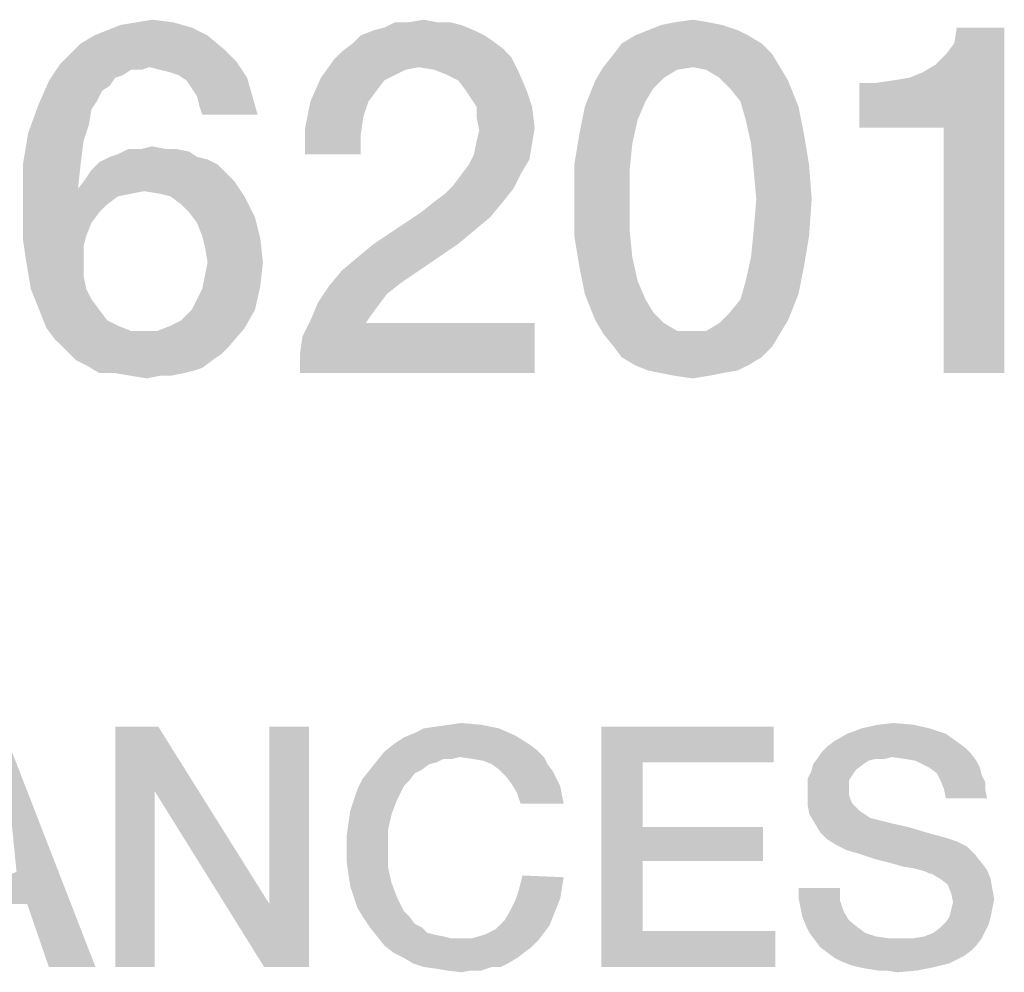
# Model space of a CAD drawing. Units: millimetres. Extents: x 0 to 420, y 0 to 297.
# Drawn here: x 359 to 366, y 33 to 39 of the extents above; entities that cross this region are included whole.
import ezdxf

# ---------------------------------------------------------------- set-up
doc = ezdxf.new("R2010")
doc.units = ezdxf.units.MM
doc.header["$LTSCALE"] = 23.1
doc.layers.get('0').update_dxf_attribs({"linetype": 'CONTINUOUS'})

msp = doc.modelspace()

# ---------------------------------------------------------------- linework, layer by layer
at = {"color": 2, "linetype": 'CONTINUOUS'}
for points in [[(360.106, 39.404), (359.509, 39.3854), (359.6022, 39.4227)], [(359.9754, 39.4413), (359.6022, 39.4227), (359.7142, 39.4413)], [(359.6022, 39.4227), (359.9754, 39.4413), (360.106, 39.404)], [(359.7142, 39.4413), (359.8261, 39.46), (359.9754, 39.4413)], [(361.3933, 39.3854), (361.4679, 39.404), (362.009, 39.4227)], [(361.3933, 39.3854), (362.009, 39.4227), (362.1022, 39.3854)], [(361.9343, 39.4413), (362.009, 39.4227), (361.4679, 39.404)], [(361.841, 39.4413), (361.9343, 39.4413), (361.4679, 39.404)], [(361.6358, 39.4413), (361.841, 39.4413), (361.4679, 39.404)], [(361.6358, 39.4413), (361.4679, 39.404), (361.5425, 39.4413)], [(361.6358, 39.4413), (361.7478, 39.46), (361.841, 39.4413)], [(363.856, 39.4227), (363.3336, 39.3854), (363.4269, 39.4227)], [(363.3336, 39.3854), (363.856, 39.4227), (363.9679, 39.3854)], [(363.7627, 39.4413), (363.4269, 39.4227), (363.5202, 39.4413)], [(363.4269, 39.4227), (363.7627, 39.4413), (363.856, 39.4227)], [(363.5202, 39.4413), (363.6508, 39.46), (363.7627, 39.4413)], [(360.2179, 39.3481), (359.3224, 39.2921), (359.4157, 39.3481)], [(359.3224, 39.2921), (360.2179, 39.3481), (360.3299, 39.2548)], [(359.4157, 39.3481), (359.509, 39.3854), (360.106, 39.404)], [(359.4157, 39.3481), (360.106, 39.404), (360.2179, 39.3481)], [(362.1769, 39.3481), (362.2328, 39.3107), (361.244, 39.2921)], [(362.1769, 39.3481), (361.244, 39.2921), (361.3, 39.3481)], [(362.1022, 39.3854), (361.3, 39.3481), (361.3933, 39.3854)], [(361.3, 39.3481), (362.1022, 39.3854), (362.1769, 39.3481)], [(364.0425, 39.3481), (363.147, 39.2921), (363.2403, 39.3481)], [(363.147, 39.2921), (364.0425, 39.3481), (364.1358, 39.2921)], [(363.9679, 39.3854), (363.2403, 39.3481), (363.3336, 39.3854)], [(363.2403, 39.3481), (363.9679, 39.3854), (364.0425, 39.3481)], [(364.8261, 38.6951), (365.2739, 39.0869), (365.8522, 39.404)], [(365.4231, 38.6951), (364.8261, 38.6951), (365.8522, 39.404)], [(365.2739, 39.0869), (365.3672, 39.1428), (365.8522, 39.404)], [(365.3672, 39.1428), (365.4418, 39.2175), (365.8522, 39.404)], [(365.4231, 36.96), (365.4231, 38.6951), (365.8522, 39.404)], [(365.4231, 36.96), (365.8522, 39.404), (365.8522, 36.96)], [(365.4418, 39.2175), (365.4978, 39.2921), (365.8522, 39.404)], [(365.8522, 39.404), (365.4978, 39.2921), (365.5164, 39.404)], [(360.3299, 39.2548), (359.2478, 39.2175), (359.3224, 39.2921)], [(362.3075, 39.2548), (361.1694, 39.2361), (361.244, 39.2921)], [(361.244, 39.2921), (362.2328, 39.3107), (362.3075, 39.2548)], [(364.1358, 39.2921), (363.091, 39.2175), (363.147, 39.2921)], [(363.091, 39.2175), (364.1358, 39.2921), (364.2105, 39.2175)], [(360.4231, 39.1615), (359.1731, 39.1428), (359.2478, 39.2175)], [(359.2478, 39.2175), (360.3299, 39.2548), (360.4231, 39.1615)], [(362.3634, 39.1988), (361.1134, 39.1801), (361.1694, 39.2361)], [(361.1694, 39.2361), (362.3075, 39.2548), (362.3634, 39.1988)], [(364.2105, 39.2175), (363.0164, 39.1242), (363.091, 39.2175)], [(363.6508, 39.1242), (363.0164, 39.1242), (364.2105, 39.2175)], [(363.6508, 39.1242), (364.2105, 39.2175), (364.2664, 39.1242)], [(359.8075, 39.1242), (359.0985, 39.0309), (359.1731, 39.1428)], [(359.8075, 39.1242), (359.1731, 39.1428), (360.4231, 39.1615)], [(359.8821, 39.1055), (359.8075, 39.1242), (360.4231, 39.1615)], [(359.9567, 39.0869), (359.8821, 39.1055), (360.4231, 39.1615)], [(360.0127, 39.0682), (359.9567, 39.0869), (360.4231, 39.1615)], [(360.0127, 39.0682), (360.4231, 39.1615), (360.4978, 39.0496)], [(361.7105, 39.1242), (361.0202, 39.0496), (361.1134, 39.1801)], [(361.7105, 39.1242), (361.1134, 39.1801), (362.3634, 39.1988)], [(361.8224, 39.1055), (361.7105, 39.1242), (362.3634, 39.1988)], [(361.8224, 39.1055), (362.3634, 39.1988), (362.4194, 39.0869)], [(359.8075, 39.1242), (359.6769, 39.1055), (359.0985, 39.0309)], [(359.6769, 39.1055), (359.6209, 39.0682), (359.0985, 39.0309)], [(359.6209, 39.0682), (359.5649, 39.0496), (359.0985, 39.0309)], [(359.6769, 39.1055), (359.8075, 39.1242), (359.7515, 39.1055)], [(360.4978, 39.0496), (360.0687, 39.0309), (360.0127, 39.0682)], [(361.7105, 39.1242), (361.6172, 39.1055), (361.0202, 39.0496)], [(361.6172, 39.1055), (361.5425, 39.0682), (361.0202, 39.0496)], [(361.0202, 39.0496), (361.5425, 39.0682), (361.4679, 39.0309)], [(362.4194, 39.0869), (361.9157, 39.0682), (361.8224, 39.1055)], [(361.9903, 39.0309), (361.9157, 39.0682), (362.4194, 39.0869)], [(362.0463, 38.9563), (361.9903, 39.0309), (362.4194, 39.0869)], [(362.0463, 38.9563), (362.4194, 39.0869), (362.4754, 38.9563)], [(363.6508, 39.1242), (363.5388, 39.1055), (362.9605, 39.0309)], [(363.6508, 39.1242), (362.9605, 39.0309), (363.0164, 39.1242)], [(363.5388, 39.1055), (363.4455, 39.0496), (362.9605, 39.0309)], [(364.2664, 39.1242), (363.744, 39.1055), (363.6508, 39.1242)], [(363.8373, 39.0496), (363.744, 39.1055), (364.2664, 39.1242)], [(363.8373, 39.0496), (364.2664, 39.1242), (364.3224, 39.0309)], [(364.8261, 38.6951), (365.1806, 39.0496), (365.2739, 39.0869)], [(359.5276, 38.9936), (359.0239, 38.863), (359.0985, 39.0309)], [(359.5276, 38.9936), (359.4716, 38.9563), (359.0239, 38.863)], [(359.0985, 39.0309), (359.5649, 39.0496), (359.5276, 38.9936)], [(360.106, 38.9749), (360.0687, 39.0309), (360.4978, 39.0496)], [(360.1433, 38.919), (360.106, 38.9749), (360.4978, 39.0496)], [(360.1433, 38.919), (360.4978, 39.0496), (360.5351, 38.919)], [(361.4679, 39.0309), (360.9455, 38.8816), (361.0202, 39.0496)], [(361.4679, 39.0309), (361.4119, 38.9563), (360.9455, 38.8816)], [(363.3709, 38.9749), (362.8858, 38.8443), (362.9605, 39.0309)], [(362.9605, 39.0309), (363.4455, 39.0496), (363.3709, 38.9749)], [(364.3224, 39.0309), (363.9119, 38.9749), (363.8373, 39.0496)], [(363.9866, 38.8816), (363.9119, 38.9749), (364.3224, 39.0309)], [(363.9866, 38.8816), (364.3224, 39.0309), (364.397, 38.8443)], [(364.8261, 38.6951), (365.0687, 39.0309), (365.1806, 39.0496)], [(364.8261, 38.6951), (364.9381, 39.0122), (365.0687, 39.0309)], [(364.9381, 39.0122), (364.8261, 38.6951), (364.8261, 39.0122)], [(359.4716, 38.9563), (359.4343, 38.8816), (359.0239, 38.863)], [(360.9455, 38.8816), (361.4119, 38.9563), (361.356, 38.8816)], [(362.4754, 38.9563), (362.0836, 38.9003), (362.0463, 38.9563)], [(362.1209, 38.8443), (362.0836, 38.9003), (362.4754, 38.9563)], [(362.1209, 38.8443), (362.4754, 38.9563), (362.5127, 38.8443)], [(363.3709, 38.9749), (363.3149, 38.8816), (362.8858, 38.8443)], [(359.397, 38.8257), (358.9493, 38.6578), (359.0239, 38.863)], [(359.0239, 38.863), (359.4343, 38.8816), (359.397, 38.8257)], [(360.5351, 38.919), (360.1619, 38.8443), (360.1433, 38.919)], [(360.1806, 38.7884), (360.1619, 38.8443), (360.5351, 38.919)], [(360.1806, 38.7884), (360.5351, 38.919), (360.5724, 38.7884)], [(361.356, 38.8816), (361.3187, 38.7697), (360.9082, 38.6951)], [(361.356, 38.8816), (360.9082, 38.6951), (360.9455, 38.8816)], [(362.8858, 38.8443), (363.3149, 38.8816), (363.259, 38.751)], [(364.397, 38.8443), (364.0239, 38.751), (363.9866, 38.8816)], [(359.397, 38.8257), (359.3784, 38.7137), (358.9493, 38.6578)], [(362.5127, 38.8443), (362.1209, 38.7697), (362.1209, 38.8443)], [(362.1209, 38.7697), (362.5127, 38.8443), (362.5313, 38.6951)], [(363.259, 38.751), (362.8485, 38.6578), (362.8858, 38.8443)], [(364.0239, 38.751), (364.397, 38.8443), (364.4343, 38.6578)], [(358.9493, 38.6578), (359.3784, 38.7137), (359.341, 38.6018)], [(360.9082, 38.6951), (361.3187, 38.7697), (361.3, 38.6391)], [(362.5313, 38.6951), (362.1396, 38.6764), (362.1209, 38.7697)], [(362.8485, 38.6578), (363.259, 38.751), (363.2216, 38.5831)], [(364.4343, 38.6578), (364.0612, 38.5831), (364.0239, 38.751)], [(359.341, 38.6018), (358.9119, 38.4339), (358.9493, 38.6578)], [(361.3, 38.6391), (360.9082, 38.5085), (360.9082, 38.6951)], [(362.1209, 38.6018), (362.1396, 38.6764), (362.5313, 38.6951)], [(362.1209, 38.6018), (362.5313, 38.6951), (362.5127, 38.5831)], [(363.2216, 38.5831), (362.8112, 38.4339), (362.8485, 38.6578)], [(364.0612, 38.5831), (364.4343, 38.6578), (364.4716, 38.4339)], [(359.341, 38.6018), (359.3224, 38.4525), (358.9119, 38.4339)], [(360.9082, 38.5085), (361.3, 38.6391), (361.3, 38.5085)], [(362.5127, 38.5831), (362.1022, 38.5085), (362.1209, 38.6018)], [(362.1022, 38.5085), (362.5127, 38.5831), (362.494, 38.4712)], [(362.8112, 38.4339), (363.2216, 38.5831), (363.203, 38.3966)], [(364.4716, 38.4339), (364.0799, 38.3966), (364.0612, 38.5831)], [(359.5276, 38.4899), (359.5836, 38.5085), (360.0873, 38.5272)], [(359.5276, 38.4899), (360.0873, 38.5272), (360.1433, 38.4899)], [(359.994, 38.5458), (360.0873, 38.5272), (359.5836, 38.5085)], [(359.9194, 38.5458), (359.994, 38.5458), (359.5836, 38.5085)], [(359.7515, 38.5458), (359.9194, 38.5458), (359.5836, 38.5085)], [(359.7515, 38.5458), (359.5836, 38.5085), (359.6582, 38.5458)], [(359.7515, 38.5458), (359.8261, 38.5645), (359.9194, 38.5458)], [(362.494, 38.4712), (362.0649, 38.4339), (362.1022, 38.5085)], [(358.9119, 38.4339), (359.3224, 38.4525), (359.3037, 38.2846)], [(360.2925, 38.4339), (359.397, 38.3966), (359.453, 38.4525)], [(360.1433, 38.4899), (360.2179, 38.4712), (359.453, 38.4525)], [(360.1433, 38.4899), (359.453, 38.4525), (359.5276, 38.4899)], [(359.453, 38.4525), (360.2179, 38.4712), (360.2925, 38.4339)], [(362.0649, 38.4339), (362.494, 38.4712), (362.4381, 38.3779)], [(359.3037, 38.2846), (358.9119, 38.1913), (358.9119, 38.4339)], [(360.3485, 38.3779), (359.3597, 38.3406), (359.397, 38.3966)], [(359.3597, 38.3406), (360.3485, 38.3779), (360.4045, 38.3219)], [(359.397, 38.3966), (360.2925, 38.4339), (360.3485, 38.3779)], [(361.953, 38.2846), (362.009, 38.3593), (362.4381, 38.3779)], [(361.953, 38.2846), (362.4381, 38.3779), (362.3821, 38.266)], [(362.4381, 38.3779), (362.009, 38.3593), (362.0649, 38.4339)], [(363.203, 38.3966), (362.8112, 38.1913), (362.8112, 38.4339)], [(362.8112, 38.1913), (363.203, 38.3966), (363.203, 38.1913)], [(364.0985, 38.1913), (364.0799, 38.3966), (364.4716, 38.4339)], [(364.0985, 38.1913), (364.4716, 38.4339), (364.4903, 38.1913)], [(360.4045, 38.3219), (359.3037, 38.266), (359.3597, 38.3406)], [(359.7702, 38.2473), (359.3037, 38.266), (360.4045, 38.3219)], [(359.8821, 38.2287), (359.7702, 38.2473), (360.4045, 38.3219)], [(359.9567, 38.21), (359.8821, 38.2287), (360.4045, 38.3219)], [(359.9567, 38.21), (360.4045, 38.3219), (360.4791, 38.21)], [(359.3037, 38.2846), (359.3037, 38.266), (358.9119, 38.1913)], [(359.3037, 38.266), (359.7702, 38.2473), (358.9119, 38.1913)], [(359.7702, 38.2473), (359.6769, 38.2287), (358.9119, 38.1913)], [(359.6769, 38.2287), (359.5836, 38.21), (358.9119, 38.1913)], [(361.8224, 38.1727), (361.897, 38.2287), (362.3821, 38.266)], [(361.8224, 38.1727), (362.3821, 38.266), (362.3075, 38.1727)], [(362.3821, 38.266), (361.897, 38.2287), (361.953, 38.2846)], [(358.9119, 38.1913), (359.5836, 38.21), (359.509, 38.154)], [(359.509, 38.154), (358.9119, 38.0421), (358.9119, 38.1913)], [(360.4791, 38.21), (360.0313, 38.154), (359.9567, 38.21)], [(360.0873, 38.0981), (360.0313, 38.154), (360.4791, 38.21)], [(360.0873, 38.0981), (360.4791, 38.21), (360.5537, 38.0607)], [(362.3075, 38.1727), (361.7291, 38.0981), (361.8224, 38.1727)], [(361.7291, 38.0981), (362.3075, 38.1727), (362.2142, 38.0607)], [(363.203, 38.1913), (363.203, 37.9675), (362.8112, 37.9301)], [(363.203, 38.1913), (362.8112, 37.9301), (362.8112, 38.1913)], [(364.4903, 38.1913), (364.0799, 37.9675), (364.0985, 38.1913)], [(364.0799, 37.9675), (364.4903, 38.1913), (364.4716, 37.9301)], [(359.509, 38.154), (359.453, 38.0981), (358.9119, 38.0421)], [(358.9119, 38.0421), (359.453, 38.0981), (359.397, 38.0234)], [(360.5537, 38.0607), (360.1433, 38.0234), (360.0873, 38.0981)], [(362.2142, 38.0607), (361.3933, 37.8742), (361.7291, 38.0981)], [(359.397, 38.0234), (358.9119, 37.9115), (358.9119, 38.0421)], [(359.397, 38.0234), (359.3597, 37.9301), (358.9119, 37.9115)], [(360.1806, 37.9301), (360.1433, 38.0234), (360.5537, 38.0607)], [(360.1806, 37.9301), (360.5537, 38.0607), (360.591, 37.9115)], [(362.2142, 38.0607), (362.1022, 37.9675), (361.3933, 37.8742)], [(361.3933, 37.8742), (362.1022, 37.9675), (361.9903, 37.8742)], [(362.8112, 37.9301), (363.203, 37.9675), (363.2216, 37.7809)], [(364.4716, 37.9301), (364.0612, 37.7809), (364.0799, 37.9675)], [(358.9119, 37.9115), (359.3597, 37.9301), (359.341, 37.8555)], [(359.341, 37.8555), (358.9306, 37.7809), (358.9119, 37.9115)], [(360.591, 37.9115), (360.1993, 37.8555), (360.1806, 37.9301)], [(360.2179, 37.7436), (360.1993, 37.8555), (360.591, 37.9115)], [(360.2179, 37.7436), (360.591, 37.9115), (360.6097, 37.7436)], [(363.2216, 37.7809), (362.8485, 37.7063), (362.8112, 37.9301)], [(364.0612, 37.7809), (364.4716, 37.9301), (364.4343, 37.7063)], [(358.9306, 37.7809), (359.341, 37.8555), (359.341, 37.7436)], [(361.1694, 37.6876), (361.2813, 37.7809), (361.9903, 37.8742)], [(361.1694, 37.6876), (361.9903, 37.8742), (361.5799, 37.5943)], [(361.9903, 37.8742), (361.2813, 37.7809), (361.3933, 37.8742)], [(359.341, 37.7436), (358.9493, 37.669), (358.9306, 37.7809)], [(358.9493, 37.669), (359.341, 37.7436), (359.341, 37.6503)], [(360.6097, 37.7436), (360.1993, 37.6503), (360.2179, 37.7436)], [(360.1993, 37.6503), (360.6097, 37.7436), (360.591, 37.5757)], [(362.8485, 37.7063), (363.2216, 37.7809), (363.259, 37.613)], [(364.4343, 37.7063), (364.0239, 37.613), (364.0612, 37.7809)], [(359.341, 37.6503), (358.9679, 37.557), (358.9493, 37.669)], [(361.5799, 37.5943), (361.0761, 37.5757), (361.1694, 37.6876)], [(363.259, 37.613), (362.8858, 37.5197), (362.8485, 37.7063)], [(364.0239, 37.613), (364.4343, 37.7063), (364.397, 37.5197)], [(358.9679, 37.557), (359.341, 37.6503), (359.3597, 37.557)], [(360.591, 37.5757), (360.1806, 37.557), (360.1993, 37.6503)], [(362.8858, 37.5197), (363.259, 37.613), (363.3149, 37.4824)], [(364.397, 37.5197), (363.9866, 37.4824), (364.0239, 37.613)], [(359.3597, 37.557), (359.0052, 37.4637), (358.9679, 37.557)], [(359.3597, 37.557), (359.397, 37.4824), (359.0052, 37.4637)], [(360.106, 37.4078), (360.1433, 37.4824), (360.591, 37.5757)], [(360.106, 37.4078), (360.591, 37.5757), (360.5537, 37.4078)], [(360.1433, 37.4824), (360.1806, 37.557), (360.591, 37.5757)], [(361.4866, 37.5197), (361.0015, 37.4637), (361.0761, 37.5757)], [(361.0761, 37.5757), (361.5799, 37.5943), (361.4866, 37.5197)], [(359.0052, 37.4637), (359.397, 37.4824), (359.453, 37.4078)], [(359.453, 37.4078), (359.0425, 37.3704), (359.0052, 37.4637)], [(361.4306, 37.4451), (360.9455, 37.3331), (361.0015, 37.4637)], [(361.0015, 37.4637), (361.4866, 37.5197), (361.4306, 37.4451)], [(363.3149, 37.4824), (362.9605, 37.3331), (362.8858, 37.5197)], [(363.3149, 37.4824), (363.3709, 37.3891), (362.9605, 37.3331)], [(363.9119, 37.3891), (363.9866, 37.4824), (364.397, 37.5197)], [(363.9119, 37.3891), (364.397, 37.5197), (364.3224, 37.3331)], [(359.0425, 37.3704), (359.453, 37.4078), (359.509, 37.3331)], [(359.9567, 37.2958), (360.0313, 37.3331), (360.5537, 37.4078)], [(359.9567, 37.2958), (360.5537, 37.4078), (360.4791, 37.2772)], [(360.5537, 37.4078), (360.0313, 37.3331), (360.106, 37.4078)], [(361.4306, 37.4451), (361.3746, 37.3704), (360.9455, 37.3331)], [(359.509, 37.3331), (359.0799, 37.2772), (359.0425, 37.3704)], [(359.509, 37.3331), (359.5836, 37.2958), (359.0799, 37.2772)], [(361.3373, 37.3145), (360.8896, 37.2212), (360.9455, 37.3331)], [(360.9455, 37.3331), (361.3746, 37.3704), (361.3373, 37.3145)], [(362.9605, 37.3331), (363.3709, 37.3891), (363.4455, 37.3145)], [(363.4455, 37.3145), (363.0164, 37.2399), (362.9605, 37.3331)], [(363.744, 37.2585), (363.8373, 37.3145), (364.3224, 37.3331)], [(363.744, 37.2585), (364.3224, 37.3331), (364.2664, 37.2399)], [(364.3224, 37.3331), (363.8373, 37.3145), (363.9119, 37.3891)], [(359.0799, 37.2772), (359.5836, 37.2958), (359.6769, 37.2585)], [(359.6769, 37.2585), (359.1358, 37.2025), (359.0799, 37.2772)], [(359.1358, 37.2025), (359.8634, 37.2585), (360.4791, 37.2772)], [(359.1358, 37.2025), (360.4791, 37.2772), (360.3672, 37.1466)], [(359.7702, 37.2585), (359.8634, 37.2585), (359.1358, 37.2025)], [(359.6769, 37.2585), (359.7702, 37.2585), (359.1358, 37.2025)], [(360.4791, 37.2772), (359.8634, 37.2585), (359.9567, 37.2958)], [(360.8709, 37.0906), (360.8896, 37.2212), (362.5313, 37.3145)], [(360.8709, 36.96), (360.8709, 37.0906), (362.5313, 37.3145)], [(360.8709, 36.96), (362.5313, 37.3145), (362.5313, 36.96)], [(361.3373, 37.3145), (362.5313, 37.3145), (360.8896, 37.2212)], [(363.4455, 37.3145), (363.5388, 37.2585), (363.0164, 37.2399)], [(363.6508, 37.2585), (363.744, 37.2585), (363.0164, 37.2399)], [(363.5388, 37.2585), (363.6508, 37.2585), (363.0164, 37.2399)], [(364.2664, 37.2399), (363.0164, 37.2399), (363.744, 37.2585)], [(360.3672, 37.1466), (359.2105, 37.1279), (359.1358, 37.2025)], [(364.2664, 37.2399), (363.091, 37.1466), (363.0164, 37.2399)], [(363.091, 37.1466), (364.2664, 37.2399), (364.2105, 37.1466)], [(359.2105, 37.1279), (360.3672, 37.1466), (360.3112, 37.0906)], [(360.3112, 37.0906), (359.2851, 37.0533), (359.2105, 37.1279)], [(364.2105, 37.1466), (363.147, 37.0719), (363.091, 37.1466)], [(363.147, 37.0719), (364.2105, 37.1466), (364.1358, 37.0719)], [(359.2851, 37.0533), (360.3112, 37.0906), (360.2552, 37.0533)], [(360.2552, 37.0533), (359.3597, 37.016), (359.2851, 37.0533)], [(359.3597, 37.016), (360.2552, 37.0533), (360.1806, 36.9973)], [(364.1358, 37.0719), (363.2403, 37.016), (363.147, 37.0719)], [(363.2403, 37.016), (364.1358, 37.0719), (364.0425, 37.016)], [(360.1806, 36.9973), (359.453, 36.96), (359.3597, 37.016)], [(360.1806, 36.9973), (360.1246, 36.9787), (359.453, 36.96)], [(359.5649, 36.96), (359.453, 36.96), (360.1246, 36.9787)], [(359.5649, 36.96), (360.1246, 36.9787), (360.05, 36.96)], [(364.0425, 37.016), (363.3336, 36.9787), (363.2403, 37.016)], [(363.3336, 36.9787), (364.0425, 37.016), (363.9679, 36.9787)], [(363.9679, 36.9787), (363.4269, 36.96), (363.3336, 36.9787)], [(363.4269, 36.96), (363.9679, 36.9787), (363.856, 36.96)], [(360.05, 36.96), (359.6769, 36.9413), (359.5649, 36.96)], [(359.8821, 36.9413), (359.6769, 36.9413), (360.05, 36.96)], [(359.8821, 36.9413), (359.7888, 36.9227), (359.6769, 36.9413)], [(359.8821, 36.9413), (360.05, 36.96), (359.9567, 36.9413)], [(363.856, 36.96), (363.5202, 36.9413), (363.4269, 36.96)], [(363.5202, 36.9413), (363.856, 36.96), (363.7627, 36.9413)], [(363.7627, 36.9413), (363.6508, 36.9227), (363.5202, 36.9413)], [(361.747, 34.4473), (361.8358, 34.46), (362.153, 34.4727)], [(361.747, 34.4473), (362.153, 34.4727), (362.2799, 34.4473)], [(362.153, 34.4727), (361.8358, 34.46), (361.9246, 34.4727)], [(361.9246, 34.4727), (362.0134, 34.4854), (362.153, 34.4727)], [(365.2105, 34.4727), (364.8425, 34.4473), (364.9567, 34.4727)], [(364.8425, 34.4473), (365.2105, 34.4727), (365.3246, 34.4473)], [(364.9567, 34.4727), (365.0709, 34.4854), (365.2105, 34.4727)], [(358.9433, 33.204), (358.8672, 33.4324), (358.7657, 34.46)], [(359.0955, 32.76), (358.9433, 33.204), (358.7657, 34.46)], [(359.0955, 32.76), (358.7657, 34.46), (359.4254, 32.76)], [(359.8694, 34.46), (359.844, 34.0033), (359.5649, 32.76)], [(359.8694, 34.46), (359.5649, 32.76), (359.5649, 34.46)], [(359.844, 34.0033), (359.8694, 34.46), (360.656, 33.204)], [(360.6179, 32.76), (360.656, 33.204), (360.9351, 34.46)], [(360.6179, 32.76), (360.9351, 34.46), (360.9351, 32.76)], [(360.9351, 34.46), (360.656, 33.204), (360.656, 34.46)], [(361.5313, 34.3331), (361.6075, 34.3839), (362.394, 34.3966)], [(361.5313, 34.3331), (362.394, 34.3966), (362.4955, 34.3331)], [(362.394, 34.3966), (361.6075, 34.3839), (361.6709, 34.4093)], [(362.2799, 34.4473), (361.6709, 34.4093), (361.747, 34.4473)], [(361.6709, 34.4093), (362.2799, 34.4473), (362.394, 34.3966)], [(363.003, 34.46), (364.2209, 34.46), (363.2948, 34.2063)], [(363.2948, 34.2063), (363.003, 32.76), (363.003, 34.46)], [(363.2948, 34.2063), (364.2209, 34.46), (364.2209, 34.2063)], [(365.4388, 34.4093), (364.6522, 34.3585), (364.741, 34.4093)], [(364.6522, 34.3585), (365.4388, 34.4093), (365.5276, 34.3458)], [(365.3246, 34.4473), (364.741, 34.4093), (364.8425, 34.4473)], [(364.741, 34.4093), (365.3246, 34.4473), (365.4388, 34.4093)], [(362.4955, 34.3331), (362.5463, 34.2951), (361.4679, 34.2824)], [(362.4955, 34.3331), (361.4679, 34.2824), (361.5313, 34.3331)], [(365.5276, 34.3458), (364.6015, 34.3204), (364.6522, 34.3585)], [(364.6015, 34.3204), (365.5276, 34.3458), (365.5784, 34.3078)], [(362.0008, 34.2443), (361.4172, 34.219), (361.4679, 34.2824)], [(362.0008, 34.2443), (361.4679, 34.2824), (362.5463, 34.2951)], [(362.0008, 34.2443), (362.5463, 34.2951), (362.597, 34.2443)], [(365.6164, 34.2697), (364.5381, 34.2443), (364.5634, 34.2824)], [(365.0582, 34.2443), (364.5381, 34.2443), (365.6164, 34.2697)], [(365.5784, 34.3078), (364.5634, 34.2824), (364.6015, 34.3204)], [(364.5634, 34.2824), (365.5784, 34.3078), (365.6164, 34.2697)], [(365.147, 34.2316), (365.0582, 34.2443), (365.6164, 34.2697)], [(365.2231, 34.219), (365.147, 34.2316), (365.6164, 34.2697)], [(365.2231, 34.219), (365.6164, 34.2697), (365.6545, 34.219)], [(361.8358, 34.2063), (361.3664, 34.1555), (361.4172, 34.219)], [(361.8358, 34.2063), (361.7851, 34.1936), (361.3664, 34.1555)], [(361.3664, 34.1555), (361.7851, 34.1936), (361.7343, 34.1555)], [(362.0008, 34.2443), (361.8866, 34.2316), (361.4172, 34.219)], [(361.4172, 34.219), (361.8866, 34.2316), (361.8358, 34.2063)], [(361.8866, 34.2316), (362.0008, 34.2443), (361.95, 34.2316)], [(362.597, 34.2443), (362.0896, 34.2316), (362.0008, 34.2443)], [(362.1657, 34.219), (362.0896, 34.2316), (362.597, 34.2443)], [(362.2291, 34.1936), (362.1657, 34.219), (362.597, 34.2443)], [(362.2291, 34.1936), (362.597, 34.2443), (362.6224, 34.1936)], [(362.6224, 34.1936), (362.2799, 34.1555), (362.2291, 34.1936)], [(362.2799, 34.1555), (362.6224, 34.1936), (362.6605, 34.1428)], [(363.2948, 34.2063), (363.2948, 33.7496), (363.003, 32.76)], [(364.8552, 34.1936), (364.8045, 34.1555), (364.4873, 34.1428)], [(364.8552, 34.1936), (364.4873, 34.1428), (364.5, 34.1936)], [(365.0582, 34.2443), (364.944, 34.2316), (364.5, 34.1936)], [(365.0582, 34.2443), (364.5, 34.1936), (364.5381, 34.2443)], [(364.944, 34.2316), (364.8933, 34.219), (364.5, 34.1936)], [(364.5, 34.1936), (364.8933, 34.219), (364.8552, 34.1936)], [(364.944, 34.2316), (365.0582, 34.2443), (365.0075, 34.2316)], [(365.6545, 34.219), (365.2739, 34.1936), (365.2231, 34.219)], [(365.3246, 34.1682), (365.2739, 34.1936), (365.6545, 34.219)], [(365.3246, 34.1682), (365.6545, 34.219), (365.6799, 34.1682)], [(361.7343, 34.1555), (361.6836, 34.1301), (361.3157, 34.0921)], [(361.7343, 34.1555), (361.3157, 34.0921), (361.3664, 34.1555)], [(361.3157, 34.0921), (361.6836, 34.1301), (361.6455, 34.0794)], [(362.6605, 34.1428), (362.3306, 34.1048), (362.2799, 34.1555)], [(362.3306, 34.1048), (362.6605, 34.1428), (362.6858, 34.0921)], [(364.7791, 34.1175), (364.4619, 34.0921), (364.4873, 34.1428)], [(364.4619, 34.0921), (364.7791, 34.1175), (364.7537, 34.0794)], [(364.4873, 34.1428), (364.8045, 34.1555), (364.7791, 34.1175)], [(365.6799, 34.1682), (365.3754, 34.1301), (365.3246, 34.1682)], [(365.3754, 34.1301), (365.6799, 34.1682), (365.6925, 34.1175)], [(365.6925, 34.1175), (365.4008, 34.0794), (365.3754, 34.1301)], [(365.4008, 34.0794), (365.6925, 34.1175), (365.7179, 34.0667)], [(361.6455, 34.0794), (361.2776, 34.016), (361.3157, 34.0921)], [(361.6455, 34.0794), (361.6075, 34.0413), (361.2776, 34.016)], [(362.6858, 34.0921), (362.3687, 34.054), (362.3306, 34.1048)], [(362.3687, 34.054), (362.6858, 34.0921), (362.7112, 34.0413)], [(362.7112, 34.0413), (362.4067, 33.9906), (362.3687, 34.054)], [(364.7537, 34.0794), (364.4619, 34.0413), (364.4619, 34.0921)], [(364.4619, 34.0413), (364.7537, 34.0794), (364.7537, 34.016)], [(365.7179, 34.0667), (365.4261, 34.016), (365.4008, 34.0794)], [(365.4261, 34.016), (365.7179, 34.0667), (365.7179, 34.016)], [(359.5649, 32.76), (359.844, 34.0033), (359.844, 32.76)], [(360.656, 33.204), (360.6179, 32.76), (359.844, 34.0033)], [(361.2522, 33.9399), (361.2776, 34.016), (361.6075, 34.0413)], [(361.2522, 33.9399), (361.6075, 34.0413), (361.5567, 33.9399)], [(362.4067, 33.9906), (362.7112, 34.0413), (362.7239, 33.9779)], [(362.7239, 33.9779), (362.4321, 33.9145), (362.4067, 33.9906)], [(364.7537, 34.016), (364.4619, 33.9779), (364.4619, 34.0413)], [(364.4619, 33.9779), (364.7537, 34.016), (364.7537, 33.9779)], [(365.7179, 34.016), (365.4388, 33.9525), (365.4261, 34.016)], [(365.4388, 33.9525), (365.7179, 34.016), (365.7306, 33.9525)], [(361.5567, 33.9399), (361.2269, 33.8637), (361.2522, 33.9399)], [(361.2269, 33.8637), (361.5567, 33.9399), (361.5187, 33.8384)], [(362.4321, 33.9145), (362.7239, 33.9779), (362.7366, 33.9145)], [(364.7537, 33.9779), (364.7664, 33.9399), (364.4619, 33.9018)], [(364.7537, 33.9779), (364.4619, 33.9018), (364.4619, 33.9779)], [(364.7664, 33.9399), (364.7791, 33.9145), (364.4619, 33.9018)], [(364.4619, 33.9018), (364.7791, 33.9145), (364.8045, 33.8891)], [(361.5187, 33.8384), (361.2142, 33.7749), (361.2269, 33.8637)], [(364.8045, 33.8891), (364.4746, 33.8384), (364.4619, 33.9018)], [(364.8045, 33.8891), (364.8299, 33.8637), (364.4746, 33.8384)], [(364.4746, 33.8384), (364.8299, 33.8637), (364.8679, 33.8384)], [(361.4933, 33.7242), (361.2015, 33.6861), (361.2142, 33.7749)], [(361.2142, 33.7749), (361.5187, 33.8384), (361.4933, 33.7242)], [(364.8679, 33.8384), (364.5127, 33.7749), (364.4746, 33.8384)], [(364.8679, 33.8384), (364.906, 33.813), (364.5127, 33.7749)], [(364.906, 33.813), (364.9567, 33.8003), (364.5127, 33.7749)], [(364.5127, 33.7749), (364.9567, 33.8003), (365.0582, 33.7749)], [(365.0582, 33.7749), (364.5508, 33.7115), (364.5127, 33.7749)], [(365.0582, 33.7749), (365.1724, 33.7496), (364.5508, 33.7115)], [(361.2015, 33.5973), (361.2015, 33.6861), (361.4933, 33.7242)], [(361.2015, 33.5973), (361.4933, 33.7242), (361.4933, 33.5973)], [(363.2948, 33.7496), (363.2948, 33.5085), (363.003, 32.76)], [(363.2948, 33.5085), (364.1448, 33.7496), (364.1448, 33.5085)], [(363.2948, 33.7496), (364.1448, 33.7496), (363.2948, 33.5085)], [(364.5508, 33.7115), (365.1724, 33.7496), (365.2993, 33.7115)], [(365.2993, 33.7115), (364.6015, 33.6607), (364.5508, 33.7115)], [(365.2993, 33.7115), (365.4388, 33.6734), (364.6015, 33.6607)], [(364.6015, 33.6607), (365.4388, 33.6734), (365.5149, 33.6481)], [(365.5149, 33.6481), (364.6649, 33.6227), (364.6015, 33.6607)], [(364.6649, 33.6227), (365.5149, 33.6481), (365.591, 33.61)], [(361.4933, 33.5973), (361.2015, 33.5085), (361.2015, 33.5973)], [(361.2015, 33.5085), (361.4933, 33.5973), (361.4933, 33.4704)], [(365.591, 33.61), (364.741, 33.5846), (364.6649, 33.6227)], [(364.8299, 33.5593), (364.741, 33.5846), (365.591, 33.61)], [(364.8299, 33.5593), (365.591, 33.61), (365.6418, 33.5593)], [(361.4933, 33.4704), (361.2142, 33.4197), (361.2015, 33.5085)], [(363.2948, 33.5085), (363.2948, 33.0137), (363.003, 32.76)], [(365.6418, 33.5593), (364.944, 33.5212), (364.8299, 33.5593)], [(365.0455, 33.4958), (364.944, 33.5212), (365.6418, 33.5593)], [(365.0455, 33.4958), (365.6418, 33.5593), (365.6925, 33.4958)], [(365.6925, 33.4958), (365.1343, 33.4704), (365.0455, 33.4958)], [(365.2105, 33.4578), (365.1343, 33.4704), (365.6925, 33.4958)], [(365.2612, 33.4451), (365.2105, 33.4578), (365.6925, 33.4958)], [(365.2612, 33.4451), (365.6925, 33.4958), (365.7306, 33.4451)], [(358.9433, 33.204), (358.2582, 33.204), (358.8672, 33.4324)], [(361.2142, 33.4197), (361.4933, 33.4704), (361.5187, 33.3563)], [(365.7306, 33.4451), (365.2993, 33.4324), (365.2612, 33.4451)], [(365.3246, 33.4197), (365.2993, 33.4324), (365.7306, 33.4451)], [(365.3373, 33.4197), (365.3246, 33.4197), (365.7306, 33.4451)], [(365.4008, 33.3816), (365.3373, 33.4197), (365.7306, 33.4451)], [(365.4008, 33.3816), (365.7306, 33.4451), (365.756, 33.3816)], [(361.5187, 33.3563), (361.2269, 33.3309), (361.2142, 33.4197)], [(361.2522, 33.2548), (361.2269, 33.3309), (361.5187, 33.3563)], [(361.2522, 33.2548), (361.5187, 33.3563), (361.5567, 33.2548)], [(362.7366, 33.3943), (362.4194, 33.3055), (362.4448, 33.407)], [(362.7366, 33.3943), (362.7239, 33.3182), (362.4194, 33.3055)], [(365.756, 33.3816), (365.4515, 33.3436), (365.4008, 33.3816)], [(365.4515, 33.3436), (365.756, 33.3816), (365.7687, 33.3055)], [(362.7112, 33.2421), (362.394, 33.2294), (362.4194, 33.3055)], [(362.4194, 33.3055), (362.7239, 33.3182), (362.7112, 33.2421)], [(364.6903, 33.3182), (364.3985, 33.2421), (364.3985, 33.3182)], [(364.3985, 33.2421), (364.6903, 33.3182), (364.6903, 33.2294)], [(365.7687, 33.3055), (365.4769, 33.2801), (365.4515, 33.3436)], [(365.4769, 33.2801), (365.7687, 33.3055), (365.7813, 33.2421)], [(361.5567, 33.2548), (361.2776, 33.1787), (361.2522, 33.2548)], [(361.2776, 33.1787), (361.5567, 33.2548), (361.6075, 33.1533)], [(362.6858, 33.1787), (362.356, 33.1533), (362.394, 33.2294)], [(362.394, 33.2294), (362.7112, 33.2421), (362.6858, 33.1787)], [(364.6903, 33.2294), (364.4112, 33.1787), (364.3985, 33.2421)], [(364.4112, 33.1787), (364.6903, 33.2294), (364.7157, 33.1533)], [(365.7813, 33.2421), (365.4896, 33.2167), (365.4769, 33.2801)], [(365.7687, 33.1787), (365.4769, 33.166), (365.4896, 33.2167)], [(365.4896, 33.2167), (365.7813, 33.2421), (365.7687, 33.1787)], [(361.6075, 33.1533), (361.3157, 33.1152), (361.2776, 33.1787)], [(361.3157, 33.1152), (361.6075, 33.1533), (361.6455, 33.1152)], [(362.6605, 33.1152), (362.3179, 33.0899), (362.356, 33.1533)], [(362.356, 33.1533), (362.6858, 33.1787), (362.6605, 33.1152)], [(364.7157, 33.1533), (364.4239, 33.1152), (364.4112, 33.1787)], [(364.4239, 33.1152), (364.7157, 33.1533), (364.7537, 33.0899)], [(365.4642, 33.1152), (365.4769, 33.166), (365.7687, 33.1787)], [(365.4642, 33.1152), (365.7687, 33.1787), (365.756, 33.1152)], [(361.6455, 33.1152), (361.3664, 33.0391), (361.3157, 33.1152)], [(361.6455, 33.1152), (361.6836, 33.0645), (361.3664, 33.0391)], [(362.6351, 33.0518), (362.2545, 33.0264), (362.3179, 33.0899)], [(362.3179, 33.0899), (362.6605, 33.1152), (362.6351, 33.0518)], [(364.7537, 33.0899), (364.4493, 33.0518), (364.4239, 33.1152)], [(364.4493, 33.0518), (364.7537, 33.0899), (364.8172, 33.0391)], [(365.7433, 33.0645), (365.4008, 33.0391), (365.4388, 33.0772)], [(365.756, 33.1152), (365.4388, 33.0772), (365.4642, 33.1152)], [(365.4388, 33.0772), (365.756, 33.1152), (365.7433, 33.0645)], [(361.3664, 33.0391), (361.6836, 33.0645), (361.7343, 33.0391)], [(361.7343, 33.0391), (361.4172, 32.9757), (361.3664, 33.0391)], [(361.7343, 33.0391), (361.7724, 33.001), (361.4172, 32.9757)], [(362.597, 33.001), (362.1784, 32.9884), (362.2545, 33.0264)], [(362.2545, 33.0264), (362.6351, 33.0518), (362.597, 33.001)], [(363.2948, 33.0137), (364.2336, 33.0137), (363.003, 32.76)], [(363.003, 32.76), (364.2336, 33.0137), (364.2336, 32.76)], [(364.8172, 33.0391), (364.4746, 33.001), (364.4493, 33.0518)], [(364.4746, 33.001), (364.8172, 33.0391), (364.8679, 33.001)], [(365.2105, 32.963), (365.2866, 32.9757), (365.7179, 33.0137)], [(365.2105, 32.963), (365.7179, 33.0137), (365.6925, 32.963)], [(365.2866, 32.9757), (365.35, 33.001), (365.7179, 33.0137)], [(365.7179, 33.0137), (365.35, 33.001), (365.4008, 33.0391)], [(365.4008, 33.0391), (365.7433, 33.0645), (365.7179, 33.0137)], [(361.7724, 33.001), (361.8231, 32.9884), (361.4172, 32.9757)], [(361.4172, 32.9757), (361.8231, 32.9884), (361.8866, 32.9757)], [(361.8866, 32.9757), (361.4679, 32.9122), (361.4172, 32.9757)], [(361.8866, 32.9757), (361.9373, 32.963), (361.4679, 32.9122)], [(362.0896, 32.963), (362.559, 32.9503), (361.4679, 32.9122)], [(362.0008, 32.963), (362.0896, 32.963), (361.4679, 32.9122)], [(361.9373, 32.963), (362.0008, 32.963), (361.4679, 32.9122)], [(361.4679, 32.9122), (362.559, 32.9503), (362.5082, 32.8996)], [(362.0896, 32.963), (362.1784, 32.9884), (362.597, 33.001)], [(362.0896, 32.963), (362.597, 33.001), (362.559, 32.9503)], [(364.8679, 33.001), (364.5127, 32.9503), (364.4746, 33.001)], [(364.8679, 33.001), (364.944, 32.9757), (364.5127, 32.9503)], [(364.944, 32.9757), (365.0328, 32.963), (364.5127, 32.9503)], [(365.2105, 32.963), (365.6925, 32.963), (364.5127, 32.9503)], [(365.1216, 32.963), (365.2105, 32.963), (364.5127, 32.9503)], [(365.0328, 32.963), (365.1216, 32.963), (364.5127, 32.9503)], [(364.5127, 32.9503), (365.6925, 32.963), (365.6545, 32.9122)], [(365.6545, 32.9122), (364.5508, 32.8996), (364.5127, 32.9503)], [(362.5082, 32.8996), (361.5313, 32.8615), (361.4679, 32.9122)], [(361.5313, 32.8615), (362.5082, 32.8996), (362.4575, 32.8615)], [(364.5508, 32.8996), (365.6545, 32.9122), (365.6164, 32.8742)], [(365.6164, 32.8742), (364.6015, 32.8615), (364.5508, 32.8996)], [(364.6015, 32.8615), (365.6164, 32.8742), (365.5657, 32.8361)], [(362.4575, 32.8615), (361.6075, 32.8234), (361.5313, 32.8615)], [(361.6075, 32.8234), (362.4575, 32.8615), (362.4067, 32.8234)], [(362.4067, 32.8234), (361.6709, 32.7854), (361.6075, 32.8234)], [(361.6709, 32.7854), (362.4067, 32.8234), (362.3433, 32.7854)], [(365.5657, 32.8361), (364.6522, 32.8234), (364.6015, 32.8615)], [(364.703, 32.7981), (364.6522, 32.8234), (365.5657, 32.8361)], [(364.703, 32.7981), (365.5657, 32.8361), (365.4642, 32.7854)], [(365.4642, 32.7854), (364.7664, 32.7727), (364.703, 32.7981)], [(362.3433, 32.7854), (361.747, 32.76), (361.6709, 32.7854)], [(362.2291, 32.76), (361.747, 32.76), (362.3433, 32.7854)], [(362.2291, 32.76), (361.8358, 32.7473), (361.747, 32.76)], [(361.9119, 32.7346), (361.8358, 32.7473), (362.2291, 32.76)], [(362.0769, 32.7346), (361.9119, 32.7346), (362.2291, 32.76)], [(362.0769, 32.7346), (362.0134, 32.7219), (361.9119, 32.7346)], [(362.0769, 32.7346), (362.2291, 32.76), (362.153, 32.7346)], [(362.2291, 32.76), (362.3433, 32.7854), (362.2925, 32.76)], [(364.8172, 32.76), (364.7664, 32.7727), (365.4642, 32.7854)], [(364.8172, 32.76), (365.4642, 32.7854), (365.3627, 32.76)], [(365.3627, 32.76), (364.8806, 32.7473), (364.8172, 32.76)], [(364.9567, 32.7346), (364.8806, 32.7473), (365.3627, 32.76)], [(365.0202, 32.7346), (364.9567, 32.7346), (365.3627, 32.76)], [(365.0202, 32.7346), (365.3627, 32.76), (365.2358, 32.7346)], [(365.2358, 32.7346), (365.0963, 32.7219), (365.0202, 32.7346)]]:
    msp.add_solid(points, dxfattribs=at)

doc.saveas('drawing.dxf')
